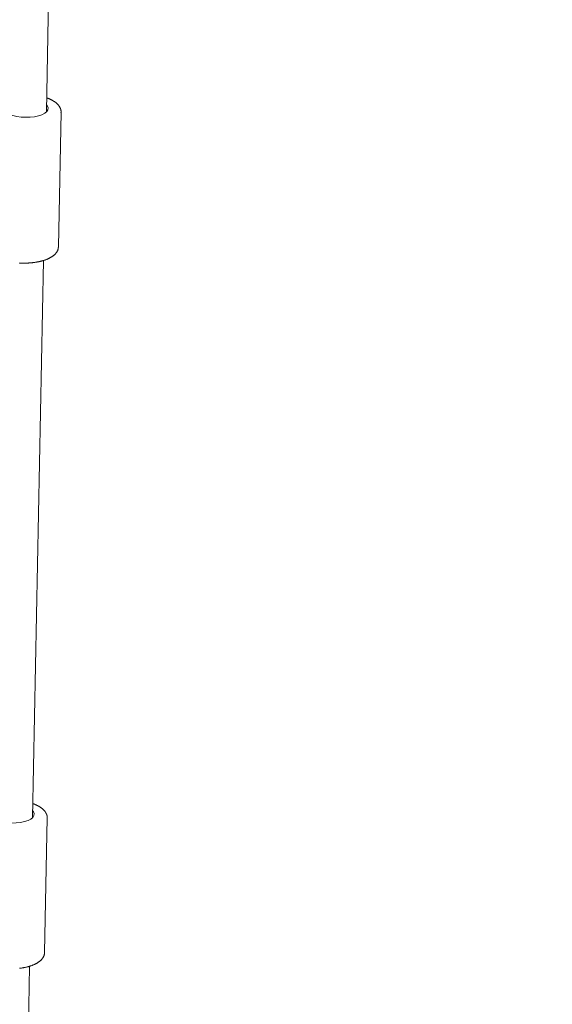
# Model space of a CAD drawing. Units: millimetres. Extents: x 280.5 to 339.9, y 161.4 to 223.7.
# Drawn here: x 315.3 to 316.3, y 176.3 to 178.2 of the extents above; entities that cross this region are included whole.
import ezdxf

# ---------------------------------------------------------------- set-up
doc = ezdxf.new("R2010")
doc.units = ezdxf.units.MM
doc.header["$MEASUREMENT"] = 0
doc.linetypes.add('AI-Linetype-0', pattern=[2.116667, 1.058333, -1.058333])
doc.layers.add('Ebene 1', color=7, linetype='Continuous', lineweight=0)

# ---------------------------------------------------------------- blocks, each defined once
blk = doc.blocks.new('Block_0')
at = {"layer": 'Ebene 1', "color": 250, "lineweight": 9}
for p, q in [((315.3123, 178.046), (315.3307, 178.9821)), ((315.3357, 177.7855), (315.3408, 178.0454)), ((315.3408, 178.0454), (315.3408, 178.0451)), ((315.2855, 176.6828), (315.3067, 177.7591)), ((315.3089, 176.4223), (315.314, 176.6822)), ((315.314, 176.6822), (315.314, 176.6819)), ((315.2636, 175.5699), (315.2799, 176.3959))]:
    blk.add_line(p, q, dxfattribs=at)
for points in [[(315.3406, 178.0449), (315.3406, 178.0454), (315.3407, 178.0458), (315.3407, 178.0463), (315.3408, 178.0468), (315.3408, 178.0473), (315.3408, 178.0477), (315.3407, 178.0482), (315.3406, 178.0487), (315.3406, 178.0491), (315.3405, 178.0496), (315.3404, 178.0501), (315.3402, 178.0505), (315.3401, 178.051), (315.3399, 178.0514), (315.3398, 178.0519), (315.3396, 178.0524), (315.3394, 178.0528), (315.3392, 178.0532), (315.339, 178.0537), (315.3388, 178.0541), (315.3386, 178.0545), (315.3384, 178.055), (315.3382, 178.0554), (315.3379, 178.0558), (315.3377, 178.0562), (315.3374, 178.0566), (315.3372, 178.057), (315.3369, 178.0574), (315.3366, 178.0578), (315.3363, 178.0582), (315.336, 178.0586), (315.3357, 178.059), (315.3354, 178.0594), (315.3351, 178.0597), (315.3347, 178.0601), (315.3344, 178.0605), (315.3341, 178.0608), (315.3337, 178.0612), (315.3333, 178.0615), (315.333, 178.0619), (315.3326, 178.0622), (315.3322, 178.0626), (315.3318, 178.0629), (315.3314, 178.0633), (315.331, 178.0636), (315.3306, 178.0639), (315.3302, 178.0642), (315.3298, 178.0646), (315.3293, 178.0649), (315.3289, 178.0652), (315.3284, 178.0655), (315.328, 178.0658), (315.3275, 178.0661), (315.3271, 178.0664), (315.3266, 178.0667), (315.3261, 178.067), (315.3256, 178.0673), (315.3251, 178.0676), (315.3246, 178.0679), (315.3241, 178.0681), (315.3236, 178.0684), (315.3231, 178.0687), (315.3226, 178.069), (315.3221, 178.0692), (315.3215, 178.0695), (315.321, 178.0698), (315.3205, 178.07), (315.3199, 178.0703), (315.3194, 178.0706), (315.3188, 178.0708), (315.3183, 178.0711), (315.3177, 178.0713), (315.3171, 178.0716), (315.3166, 178.0718), (315.316, 178.072), (315.3154, 178.0723), (315.3147, 178.0725), (315.3141, 178.0727), (315.3135, 178.0729), (315.3128, 178.0731)], [(315.2326, 178.0612), (315.2306, 178.0589), (315.2293, 178.0553), (315.2297, 178.0516), (315.2319, 178.048), (315.2357, 178.0447), (315.241, 178.0417), (315.2477, 178.0392), (315.2553, 178.0373), (315.2636, 178.0361), (315.2723, 178.0356)], [(315.2723, 178.0356), (315.281, 178.0358), (315.2894, 178.0367), (315.2971, 178.0384), (315.3037, 178.0406), (315.3091, 178.0434), (315.313, 178.0466), (315.3152, 178.0501), (315.3156, 178.0538), (315.3143, 178.0574), (315.3126, 178.0597)], [(315.2605, 177.7542), (315.2614, 177.7541), (315.2623, 177.7541), (315.2632, 177.7541), (315.2641, 177.754), (315.2651, 177.754), (315.266, 177.754), (315.2669, 177.7539)], [(315.2669, 177.7539), (315.2679, 177.7539), (315.2689, 177.7539), (315.2699, 177.7539), (315.2709, 177.7539), (315.2719, 177.7539), (315.2729, 177.754), (315.2739, 177.754), (315.2749, 177.754), (315.2758, 177.754), (315.2768, 177.7541), (315.2778, 177.7541), (315.2788, 177.7542), (315.2798, 177.7543), (315.2808, 177.7543), (315.2817, 177.7544), (315.2827, 177.7545), (315.2837, 177.7546), (315.2846, 177.7547), (315.2856, 177.7548), (315.2865, 177.7549), (315.2875, 177.755), (315.2884, 177.7551), (315.2894, 177.7552), (315.2903, 177.7554), (315.2912, 177.7555), (315.2922, 177.7557), (315.2931, 177.7558), (315.294, 177.756), (315.2949, 177.7561), (315.2958, 177.7563), (315.2967, 177.7565), (315.2976, 177.7567), (315.2985, 177.7569), (315.2994, 177.757), (315.3002, 177.7572), (315.3011, 177.7574), (315.302, 177.7577), (315.3028, 177.7579), (315.3037, 177.7581), (315.3045, 177.7583), (315.3053, 177.7586), (315.3061, 177.7588), (315.3069, 177.7591), (315.3077, 177.7593), (315.3085, 177.7596), (315.3093, 177.7598), (315.3101, 177.7601), (315.3109, 177.7604), (315.3116, 177.7606), (315.3124, 177.7609), (315.3131, 177.7612), (315.3138, 177.7615), (315.3146, 177.7618), (315.3153, 177.7621), (315.316, 177.7624), (315.3167, 177.7628), (315.3174, 177.7631), (315.318, 177.7634), (315.3187, 177.7638), (315.3193, 177.7641), (315.32, 177.7645), (315.3206, 177.7648), (315.3212, 177.7652), (315.3218, 177.7655), (315.3224, 177.7659), (315.323, 177.7663), (315.3236, 177.7667), (315.3242, 177.7671), (315.3247, 177.7675), (315.3253, 177.7679), (315.3258, 177.7683), (315.3263, 177.7687), (315.3269, 177.7691), (315.3274, 177.7695), (315.3278, 177.77), (315.3283, 177.7704), (315.3288, 177.7709), (315.3292, 177.7713), (315.3297, 177.7718), (315.3301, 177.7722), (315.3305, 177.7727), (315.3309, 177.7732), (315.3313, 177.7737), (315.3317, 177.7742), (315.332, 177.7747), (315.3324, 177.7752), (315.3327, 177.7758), (315.333, 177.7763), (315.3333, 177.7768), (315.3336, 177.7774), (315.3339, 177.7779), (315.3342, 177.7785), (315.3344, 177.7791), (315.3346, 177.7796), (315.3348, 177.7802), (315.335, 177.7808), (315.3351, 177.7814), (315.3352, 177.782), (315.3353, 177.7826), (315.3354, 177.7832), (315.3354, 177.7838), (315.3355, 177.7844), (315.3355, 177.785), (315.3355, 177.7857)], [(315.3138, 176.6817), (315.3138, 176.6822), (315.3139, 176.6826), (315.3139, 176.6831), (315.314, 176.6836), (315.314, 176.6841), (315.3139, 176.6845), (315.3139, 176.685), (315.3138, 176.6855), (315.3138, 176.6859), (315.3137, 176.6864), (315.3136, 176.6869), (315.3134, 176.6873), (315.3133, 176.6878), (315.3131, 176.6882), (315.313, 176.6887), (315.3128, 176.6892), (315.3126, 176.6896), (315.3124, 176.69), (315.3122, 176.6905), (315.312, 176.6909), (315.3118, 176.6913), (315.3116, 176.6918), (315.3114, 176.6922), (315.3111, 176.6926), (315.3109, 176.693), (315.3106, 176.6934), (315.3104, 176.6938), (315.3101, 176.6942), (315.3098, 176.6946), (315.3095, 176.695), (315.3092, 176.6954), (315.3089, 176.6958), (315.3086, 176.6962), (315.3083, 176.6965), (315.3079, 176.6969), (315.3076, 176.6973), (315.3072, 176.6976), (315.3069, 176.698), (315.3065, 176.6983), (315.3062, 176.6987), (315.3058, 176.699), (315.3054, 176.6994), (315.305, 176.6997), (315.3046, 176.7001), (315.3042, 176.7004), (315.3038, 176.7007), (315.3034, 176.701), (315.303, 176.7014), (315.3025, 176.7017), (315.3021, 176.702), (315.3016, 176.7023), (315.3012, 176.7026), (315.3007, 176.7029), (315.3003, 176.7032), (315.2998, 176.7035), (315.2993, 176.7038), (315.2988, 176.7041), (315.2983, 176.7044), (315.2978, 176.7047), (315.2973, 176.7049), (315.2968, 176.7052), (315.2963, 176.7055), (315.2958, 176.7058), (315.2953, 176.706), (315.2947, 176.7063), (315.2942, 176.7066), (315.2937, 176.7068), (315.2931, 176.7071), (315.2926, 176.7074), (315.292, 176.7076), (315.2915, 176.7079), (315.2909, 176.7081), (315.2903, 176.7084), (315.2898, 176.7086), (315.2892, 176.7088), (315.2886, 176.7091), (315.2879, 176.7093), (315.2873, 176.7095), (315.2867, 176.7097), (315.286, 176.7099)], [(315.2455, 176.6724), (315.2542, 176.6726), (315.2626, 176.6735), (315.2703, 176.6752), (315.2769, 176.6774), (315.2823, 176.6802), (315.2862, 176.6834), (315.2884, 176.6869), (315.2888, 176.6906), (315.2875, 176.6942), (315.2858, 176.6965)], [(315.2607, 176.3918), (315.2616, 176.3919), (315.2626, 176.392), (315.2635, 176.3922), (315.2644, 176.3923), (315.2654, 176.3925), (315.2663, 176.3926), (315.2672, 176.3928), (315.2681, 176.3929), (315.269, 176.3931), (315.2699, 176.3933), (315.2708, 176.3935), (315.2717, 176.3937), (315.2726, 176.3938), (315.2734, 176.394), (315.2743, 176.3942), (315.2752, 176.3945), (315.276, 176.3947), (315.2769, 176.3949), (315.2777, 176.3951), (315.2785, 176.3954), (315.2793, 176.3956), (315.2801, 176.3959), (315.2809, 176.3961), (315.2817, 176.3964), (315.2825, 176.3966), (315.2833, 176.3969), (315.2841, 176.3972), (315.2848, 176.3974), (315.2856, 176.3977), (315.2863, 176.398), (315.287, 176.3983), (315.2878, 176.3986), (315.2885, 176.3989), (315.2892, 176.3992), (315.2899, 176.3996), (315.2905, 176.3999), (315.2912, 176.4002), (315.2919, 176.4006), (315.2925, 176.4009), (315.2932, 176.4013), (315.2938, 176.4016), (315.2944, 176.402), (315.295, 176.4023), (315.2956, 176.4027), (315.2962, 176.4031), (315.2968, 176.4035), (315.2974, 176.4039), (315.2979, 176.4043), (315.2985, 176.4047), (315.299, 176.4051), (315.2995, 176.4055), (315.3001, 176.4059), (315.3006, 176.4063), (315.301, 176.4068), (315.3015, 176.4072), (315.302, 176.4077), (315.3024, 176.4081), (315.3029, 176.4086), (315.3033, 176.409), (315.3037, 176.4095), (315.3041, 176.41), (315.3045, 176.4105), (315.3049, 176.411), (315.3052, 176.4115), (315.3056, 176.412), (315.3059, 176.4126), (315.3062, 176.4131), (315.3065, 176.4136), (315.3068, 176.4142), (315.3071, 176.4147), (315.3074, 176.4153), (315.3076, 176.4159), (315.3078, 176.4164), (315.308, 176.417), (315.3082, 176.4176), (315.3083, 176.4182), (315.3084, 176.4188), (315.3085, 176.4194), (315.3086, 176.42), (315.3086, 176.4206), (315.3087, 176.4212), (315.3087, 176.4218), (315.3087, 176.4225)]]:
    blk.add_lwpolyline(points, dxfattribs=at)

msp = doc.modelspace()

# ---------------------------------------------------------------- linework, layer by layer
at = {"layer": 'Ebene 1', "color": 250, "linetype": 'AI-Linetype-0', "lineweight": 18}
msp.add_open_spline([(314.3656, 213.375), (300.2824, 213.375), (288.8656, 201.9583), (288.8656, 187.875), (288.8656, 173.7917), (300.2824, 162.375), (314.3656, 162.375), (328.4489, 162.375), (339.8656, 173.7917), (339.8656, 187.875), (339.8656, 201.9583), (328.4489, 213.375), (314.3656, 213.375)], degree=3, knots=[0, 0, 0, 0, 1, 1, 1, 2, 2, 2, 3, 3, 3, 4, 4, 4, 4], dxfattribs=at)

# ---------------------------------------------------------------- block references
at = {"layer": 'Ebene 1'}
msp.add_blockref('Block_0', (0, 0), dxfattribs=at)

doc.saveas('drawing.dxf')
